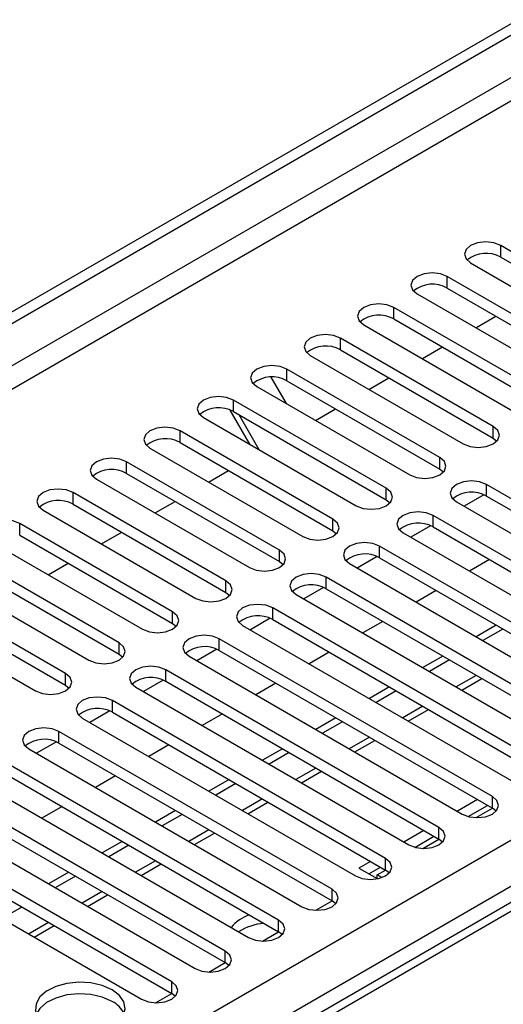
# Model space of a CAD drawing. Units: millimetres. Extents: x 3 to 9033, y 9 to 12780.
# Drawn here: x 1776 to 1827, y 1252 to 1357 of the extents above; entities that cross this region are included whole.
import ezdxf

# ---------------------------------------------------------------- set-up
doc = ezdxf.new("R2010")
doc.units = ezdxf.units.MM
doc.header["$LTSCALE"] = 43

msp = doc.modelspace()

# ---------------------------------------------------------------- linework, layer by layer
at = {"color": 7, "linetype": 'Continuous', "lineweight": 25}
for p, q in [((1465.261, 1146.629), (2612.188, 1808.736)), ((1466.322, 1146.017), (2613.249, 1808.124)), ((1574.332, 1123.259), (2644.892, 1741.28)), ((1843.28, 1323.319), (1827.105, 1332.657)), ((1827.105, 1331.432), (1827.105, 1332.657)), ((1823.923, 1330.82), (1840.098, 1321.483)), ((1827.105, 1331.432), (1843.28, 1322.095)), ((1837.623, 1320.054), (1821.448, 1329.391)), ((1821.448, 1328.167), (1821.448, 1329.391)), ((1818.266, 1327.554), (1834.441, 1318.217)), ((1821.448, 1328.167), (1837.623, 1318.829)), ((1831.966, 1316.788), (1815.791, 1326.126)), ((1815.791, 1324.901), (1815.791, 1326.126)), ((1815.791, 1324.901), (1831.966, 1315.563)), ((1824.465, 1323.976), (1826.587, 1325.2)), ((1812.609, 1324.289), (1828.784, 1314.951)), ((1826.309, 1313.523), (1810.134, 1322.86)), ((1810.134, 1321.635), (1810.134, 1322.86)), ((1810.134, 1321.635), (1826.309, 1312.298)), ((1818.809, 1320.71), (1820.93, 1321.935)), ((1806.952, 1321.023), (1823.127, 1311.686)), ((1820.653, 1310.257), (1804.477, 1319.595)), ((1804.477, 1318.37), (1804.477, 1319.595)), ((1802.783, 1318.749), (1804.385, 1315.974)), ((1804.477, 1318.37), (1820.653, 1309.032)), ((1813.152, 1317.444), (1815.273, 1318.669)), ((1801.296, 1317.758), (1817.471, 1308.42)), ((1814.996, 1306.991), (1798.821, 1316.329)), ((1798.821, 1315.104), (1798.821, 1316.329)), ((1800.557, 1311.653), (1798.468, 1315.27)), ((1798.821, 1315.104), (1814.996, 1305.766)), ((1807.495, 1314.179), (1809.616, 1315.403)), ((1795.639, 1314.492), (1811.814, 1305.154)), ((1801.557, 1311.076), (1799.436, 1314.749)), ((1809.339, 1303.726), (1793.164, 1313.063)), ((1793.164, 1311.839), (1793.164, 1313.063)), ((1826.309, 1312.298), (1826.309, 1313.523)), ((1826.309, 1312.298), (1826.703, 1311.992)), ((1789.982, 1311.226), (1806.157, 1301.889)), ((1793.164, 1311.839), (1809.339, 1302.501)), ((1820.653, 1309.032), (1820.653, 1310.257)), ((1803.682, 1300.46), (1787.507, 1309.798)), ((1787.507, 1308.573), (1787.507, 1309.798)), ((1796.181, 1307.648), (1798.302, 1308.872)), ((1820.653, 1309.032), (1821.046, 1308.726)), ((1784.325, 1307.961), (1800.5, 1298.623)), ((1787.507, 1308.573), (1803.682, 1299.235)), ((1814.996, 1305.766), (1814.996, 1306.991)), ((1854.505, 1290.714), (1825.602, 1307.399)), ((1825.602, 1306.175), (1825.602, 1307.399)), ((1798.025, 1297.194), (1781.85, 1306.532)), ((1781.85, 1305.307), (1781.85, 1306.532)), ((1814.996, 1305.766), (1815.389, 1305.46)), ((1825.334, 1306.307), (1823.233, 1305.093)), ((1825.335, 1306.307), (1823.233, 1305.094)), ((1825.602, 1306.175), (1854.505, 1289.489)), ((1778.668, 1304.695), (1794.843, 1295.357)), ((1781.85, 1305.307), (1798.025, 1295.97)), ((1790.524, 1304.382), (1792.646, 1305.606)), ((1822.42, 1305.563), (1851.323, 1288.877)), ((1809.339, 1302.501), (1809.339, 1303.726)), ((1848.848, 1287.448), (1819.946, 1304.134)), ((1819.946, 1302.909), (1819.946, 1304.134)), ((1792.368, 1293.929), (1776.193, 1303.266)), ((1776.193, 1302.042), (1776.193, 1303.266)), ((1819.678, 1303.041), (1817.576, 1301.828)), ((1819.678, 1303.041), (1817.576, 1301.828)), ((1819.946, 1302.909), (1848.848, 1286.224)), ((1776.193, 1302.042), (1792.368, 1292.704)), ((1784.867, 1301.116), (1786.989, 1302.341)), ((1809.339, 1302.501), (1809.732, 1302.195)), ((1816.764, 1302.297), (1845.667, 1285.612)), ((1773.011, 1301.429), (1789.186, 1292.092)), ((1803.682, 1299.235), (1803.682, 1300.46)), ((1843.192, 1284.183), (1814.289, 1300.868)), ((1814.289, 1299.643), (1814.289, 1300.868)), ((1786.712, 1290.663), (1770.536, 1300.001)), ((1814.021, 1299.776), (1811.919, 1298.562)), ((1814.021, 1299.775), (1811.919, 1298.562)), ((1814.289, 1299.643), (1843.192, 1282.958)), ((1825.929, 1299.455), (1823.808, 1298.23)), ((1770.536, 1298.776), (1786.712, 1289.438)), ((1779.211, 1297.851), (1781.332, 1299.075)), ((1803.682, 1299.235), (1804.075, 1298.929)), ((1811.107, 1299.031), (1840.01, 1282.346)), ((1767.354, 1298.164), (1783.529, 1288.826)), ((1837.535, 1280.917), (1808.632, 1297.603)), ((1808.632, 1296.378), (1808.632, 1297.603)), ((1781.055, 1287.397), (1764.879, 1296.735)), ((1798.025, 1295.97), (1798.025, 1297.194)), ((1808.364, 1296.51), (1806.262, 1295.297)), ((1808.364, 1296.51), (1806.262, 1295.297)), ((1808.632, 1296.378), (1837.535, 1279.692)), ((1764.879, 1295.51), (1781.055, 1286.173)), ((1798.025, 1295.97), (1798.418, 1295.664)), ((1805.45, 1295.766), (1834.353, 1279.08)), ((1820.272, 1296.189), (1818.151, 1294.965)), ((1761.698, 1294.898), (1777.873, 1285.561)), ((1831.878, 1277.652), (1802.975, 1294.337)), ((1802.975, 1293.112), (1802.975, 1294.337)), ((1792.368, 1292.704), (1792.368, 1293.929)), ((1802.707, 1293.244), (1800.605, 1292.031)), ((1802.707, 1293.244), (1800.605, 1292.031)), ((1792.368, 1292.704), (1792.762, 1292.398)), ((1799.793, 1292.5), (1828.696, 1275.815)), ((1802.975, 1293.112), (1831.878, 1276.427)), ((1814.615, 1292.924), (1812.494, 1291.699)), ((1826.635, 1292.516), (1824.514, 1291.291)), ((1827.342, 1292.108), (1825.221, 1290.883)), ((1826.221, 1274.386), (1797.318, 1291.071)), ((1797.318, 1289.846), (1797.318, 1291.071)), ((1786.712, 1289.438), (1786.712, 1290.663)), ((1786.712, 1289.438), (1787.105, 1289.132)), ((1794.136, 1289.234), (1823.039, 1272.549)), ((1797.05, 1289.979), (1794.948, 1288.765)), ((1797.05, 1289.979), (1794.949, 1288.765)), ((1797.318, 1289.846), (1826.221, 1273.161)), ((1808.958, 1289.658), (1806.837, 1288.434)), ((1820.978, 1289.25), (1818.857, 1288.026)), ((1821.686, 1288.842), (1819.564, 1287.617)), ((1781.055, 1286.173), (1781.055, 1287.397)), ((1820.564, 1271.12), (1791.661, 1287.806)), ((1791.661, 1286.581), (1791.661, 1287.806)), ((1781.055, 1286.173), (1781.448, 1285.867)), ((1788.479, 1285.969), (1817.382, 1269.283)), ((1791.393, 1286.713), (1789.292, 1285.5)), ((1791.393, 1286.713), (1789.292, 1285.5)), ((1791.661, 1286.581), (1820.564, 1269.896)), ((1803.301, 1286.392), (1801.18, 1285.168)), ((1815.322, 1285.985), (1813.201, 1284.76)), ((1822.979, 1285.646), (1825.1, 1286.871)), ((1816.029, 1285.576), (1813.908, 1284.352)), ((1814.907, 1267.855), (1786.004, 1284.54)), ((1786.004, 1283.315), (1786.004, 1284.54)), ((1785.737, 1283.447), (1783.635, 1282.234)), ((1785.737, 1283.447), (1783.635, 1282.234)), ((1786.004, 1283.315), (1814.907, 1266.63)), ((1797.645, 1283.127), (1795.523, 1281.902)), ((1817.322, 1282.381), (1819.444, 1283.605)), ((1782.822, 1282.703), (1811.725, 1266.018)), ((1809.665, 1282.719), (1807.544, 1281.494)), ((1810.372, 1282.311), (1808.251, 1281.086)), ((1809.251, 1264.589), (1780.348, 1281.274)), ((1780.348, 1280.05), (1780.348, 1281.274)), ((1780.08, 1280.182), (1777.978, 1278.968)), ((1780.08, 1280.182), (1777.978, 1278.968)), ((1780.348, 1280.05), (1809.251, 1263.364)), ((1791.988, 1279.861), (1789.866, 1278.637)), ((1811.666, 1279.115), (1813.787, 1280.339)), ((1777.166, 1279.438), (1806.069, 1262.752)), ((1804.008, 1279.453), (1801.887, 1278.229)), ((1804.715, 1279.045), (1802.594, 1277.821)), ((1803.594, 1261.323), (1774.691, 1278.009)), ((1774.691, 1276.784), (1803.594, 1260.099)), ((1786.331, 1276.596), (1784.21, 1275.371)), ((1806.009, 1275.849), (1808.13, 1277.074)), ((1771.509, 1276.172), (1800.412, 1259.486)), ((1798.351, 1276.188), (1796.23, 1274.963)), ((1799.058, 1275.779), (1796.937, 1274.555)), ((1797.937, 1258.058), (1769.034, 1274.743)), ((1769.034, 1273.518), (1797.937, 1256.833)), ((1800.352, 1272.584), (1802.473, 1273.808)), ((1824.636, 1274.076), (1822.515, 1272.852)), ((1823.669, 1272.293), (1825.697, 1273.464)), ((1826.221, 1273.161), (1826.221, 1274.386)), ((1765.852, 1272.906), (1794.755, 1256.221)), ((1780.674, 1273.33), (1778.553, 1272.105)), ((1792.694, 1272.922), (1790.573, 1271.697)), ((1793.401, 1272.514), (1791.28, 1271.289)), ((1824.507, 1272.171), (1826.222, 1273.16)), ((1826.614, 1272.855), (1826.221, 1273.161)), ((1792.28, 1254.792), (1763.377, 1271.478)), ((1763.377, 1270.253), (1792.28, 1253.567)), ((1794.695, 1269.318), (1796.816, 1270.542)), ((1818.979, 1270.811), (1816.858, 1269.586)), ((1820.564, 1269.896), (1820.564, 1271.12)), ((1760.195, 1269.641), (1789.098, 1252.955)), ((1787.037, 1269.656), (1784.916, 1268.432)), ((1787.744, 1269.248), (1785.623, 1268.024)), ((1818.012, 1269.027), (1820.04, 1270.198)), ((1818.851, 1268.905), (1820.565, 1269.895)), ((1820.957, 1269.59), (1820.564, 1269.896)), ((1789.038, 1266.052), (1791.159, 1267.277)), ((1813.322, 1267.545), (1812.097, 1266.838)), ((1814.907, 1266.63), (1814.907, 1267.855)), ((1781.38, 1266.391), (1779.259, 1265.166)), ((1812.097, 1266.838), (1814.042, 1265.715)), ((1813.158, 1266.225), (1814.383, 1266.933)), ((1814.041, 1266.129), (1814.909, 1266.629)), ((1814.534, 1265.844), (1814.041, 1266.129)), ((1814.041, 1265.707), (1814.041, 1266.129)), ((1815.301, 1266.324), (1814.907, 1266.63)), ((1782.088, 1265.983), (1779.966, 1264.758)), ((1783.381, 1262.787), (1785.502, 1264.011)), ((1809.251, 1263.364), (1809.251, 1264.589)), ((1828.753, 1263.511), (1580.068, 1119.948)), ((1807.537, 1262.374), (1809.252, 1263.364)), ((1809.644, 1263.058), (1809.251, 1263.364)), ((1776.431, 1262.717), (1774.31, 1261.492)), ((1803.594, 1260.099), (1803.594, 1261.323)), ((1777.724, 1259.521), (1779.846, 1260.746)), ((1801.88, 1259.108), (1803.595, 1260.098)), ((1803.987, 1259.793), (1803.594, 1260.099)), ((1797.937, 1256.833), (1797.937, 1258.058)), ((1796.223, 1255.842), (1797.938, 1256.832)), ((1798.33, 1256.527), (1797.937, 1256.833)), ((1792.28, 1253.567), (1792.28, 1254.792)), ((1790.566, 1252.577), (1792.281, 1253.567)), ((1792.673, 1253.261), (1792.28, 1253.567))]:
    msp.add_line(p, q, dxfattribs=at)
at = {"color": 8, "linetype": 'Continuous', "lineweight": 25}
for p, q in [((2613.249, 1803.633), (1471.272, 1144.384)), ((1473.393, 1143.159), (2614.31, 1801.796)), ((2647.013, 1737.605), (1578.575, 1120.809)), ((1824.514, 1287.209), (1822.393, 1285.984)), ((1818.858, 1283.943), (1816.737, 1282.719)), ((1813.201, 1280.678), (1811.08, 1279.453)), ((1807.544, 1277.412), (1805.423, 1276.187)), ((1801.887, 1274.146), (1799.766, 1272.922)), ((1796.23, 1270.881), (1794.109, 1269.656)), ((1790.573, 1267.615), (1788.452, 1266.391)), ((1784.916, 1264.349), (1782.795, 1263.125)), ((1830.128, 1263.375), (1580.873, 1119.483)), ((1779.26, 1261.084), (1777.139, 1259.859))]:
    msp.add_line(p, q, dxfattribs=at)
at = {"color": 7, "linetype": 'Continuous', "lineweight": 25, "flags": 128}
for points in [[(1827.105, 1332.657), (1826.375, 1332.939), (1825.514, 1333.038), (1824.653, 1332.939), (1823.923, 1332.657), (1823.435, 1332.236), (1823.264, 1331.739), (1823.435, 1331.242), (1823.923, 1330.82)], [(1821.448, 1329.391), (1820.718, 1329.673), (1819.857, 1329.772), (1818.996, 1329.673), (1818.266, 1329.391), (1817.778, 1328.97), (1817.607, 1328.473), (1817.778, 1327.976), (1818.266, 1327.554)], [(1815.791, 1326.126), (1815.061, 1326.407), (1814.2, 1326.506), (1813.339, 1326.407), (1812.609, 1326.126), (1812.122, 1325.704), (1811.95, 1325.207), (1812.121, 1324.71), (1812.609, 1324.289)], [(1810.134, 1322.86), (1809.404, 1323.142), (1808.543, 1323.241), (1807.682, 1323.142), (1806.952, 1322.86), (1806.465, 1322.439), (1806.293, 1321.942), (1806.465, 1321.445), (1806.952, 1321.023)], [(1804.477, 1319.595), (1803.748, 1319.876), (1802.886, 1319.975), (1802.026, 1319.876), (1801.296, 1319.595), (1800.808, 1319.173), (1800.637, 1318.676), (1800.808, 1318.179), (1801.296, 1317.758)], [(1798.821, 1316.329), (1798.091, 1316.611), (1797.23, 1316.709), (1796.369, 1316.61), (1795.639, 1316.329), (1795.151, 1315.907), (1794.98, 1315.41), (1795.151, 1314.913), (1795.639, 1314.492)], [(1793.164, 1313.063), (1792.434, 1313.345), (1791.573, 1313.444), (1790.712, 1313.345), (1789.982, 1313.063), (1789.494, 1312.642), (1789.323, 1312.145), (1789.494, 1311.648), (1789.982, 1311.226)], [(1823.127, 1311.686), (1823.857, 1311.404), (1824.719, 1311.305), (1825.579, 1311.404), (1826.31, 1311.686), (1826.797, 1312.107), (1826.969, 1312.604), (1826.797, 1313.101), (1826.309, 1313.523)], [(1787.507, 1309.798), (1786.777, 1310.079), (1785.916, 1310.178), (1785.055, 1310.079), (1784.325, 1309.798), (1783.837, 1309.376), (1783.666, 1308.879), (1783.837, 1308.382), (1784.325, 1307.961)], [(1817.471, 1308.42), (1818.2, 1308.138), (1819.062, 1308.039), (1819.923, 1308.138), (1820.653, 1308.42), (1821.14, 1308.841), (1821.312, 1309.338), (1821.14, 1309.835), (1820.653, 1310.257)], [(1825.602, 1307.399), (1824.872, 1307.681), (1824.011, 1307.78), (1823.15, 1307.681), (1822.42, 1307.399), (1821.933, 1306.978), (1821.761, 1306.481), (1821.933, 1305.984), (1822.42, 1305.563)], [(1781.85, 1306.532), (1781.12, 1306.814), (1780.259, 1306.912), (1779.398, 1306.814), (1778.668, 1306.532), (1778.18, 1306.111), (1778.009, 1305.614), (1778.18, 1305.117), (1778.668, 1304.695)], [(1811.814, 1305.154), (1812.544, 1304.873), (1813.405, 1304.774), (1814.266, 1304.873), (1814.996, 1305.154), (1815.483, 1305.576), (1815.655, 1306.073), (1815.484, 1306.57), (1814.996, 1306.991)], [(1776.193, 1303.266), (1775.463, 1303.548), (1774.602, 1303.647), (1773.741, 1303.548), (1773.011, 1303.266), (1772.524, 1302.845), (1772.352, 1302.348), (1772.524, 1301.851), (1773.011, 1301.429)], [(1806.157, 1301.889), (1806.887, 1301.607), (1807.748, 1301.508), (1808.609, 1301.607), (1809.339, 1301.889), (1809.827, 1302.31), (1809.998, 1302.807), (1809.827, 1303.304), (1809.339, 1303.726)], [(1819.946, 1304.134), (1819.216, 1304.415), (1818.355, 1304.514), (1817.493, 1304.415), (1816.764, 1304.134), (1816.276, 1303.712), (1816.105, 1303.215), (1816.276, 1302.718), (1816.764, 1302.297)], [(1800.5, 1298.623), (1801.23, 1298.341), (1802.091, 1298.243), (1802.952, 1298.341), (1803.682, 1298.623), (1804.17, 1299.044), (1804.341, 1299.542), (1804.17, 1300.039), (1803.682, 1300.46)], [(1814.289, 1300.868), (1813.559, 1301.15), (1812.698, 1301.249), (1811.837, 1301.15), (1811.107, 1300.868), (1810.619, 1300.447), (1810.448, 1299.95), (1810.619, 1299.453), (1811.107, 1299.031)], [(1808.632, 1297.603), (1807.902, 1297.884), (1807.041, 1297.983), (1806.18, 1297.884), (1805.45, 1297.603), (1804.962, 1297.181), (1804.791, 1296.684), (1804.962, 1296.187), (1805.45, 1295.766)], [(1794.843, 1295.357), (1795.573, 1295.076), (1796.434, 1294.977), (1797.295, 1295.076), (1798.025, 1295.357), (1798.513, 1295.779), (1798.684, 1296.276), (1798.513, 1296.773), (1798.025, 1297.194)], [(1802.975, 1294.337), (1802.245, 1294.618), (1801.384, 1294.717), (1800.523, 1294.618), (1799.793, 1294.337), (1799.305, 1293.916), (1799.134, 1293.418), (1799.305, 1292.921), (1799.793, 1292.5)], [(1789.186, 1292.092), (1789.916, 1291.81), (1790.777, 1291.711), (1791.638, 1291.81), (1792.368, 1292.092), (1792.856, 1292.513), (1793.027, 1293.01), (1792.856, 1293.507), (1792.368, 1293.929)], [(1797.318, 1291.071), (1796.588, 1291.353), (1795.727, 1291.452), (1794.866, 1291.353), (1794.136, 1291.071), (1793.648, 1290.65), (1793.477, 1290.153), (1793.648, 1289.656), (1794.136, 1289.234)], [(1783.529, 1288.826), (1784.259, 1288.545), (1785.121, 1288.446), (1785.981, 1288.545), (1786.712, 1288.826), (1787.199, 1289.248), (1787.371, 1289.745), (1787.199, 1290.242), (1786.712, 1290.663)], [(1791.661, 1287.806), (1790.931, 1288.087), (1790.07, 1288.186), (1789.209, 1288.087), (1788.479, 1287.806), (1787.991, 1287.384), (1787.82, 1286.887), (1787.992, 1286.39), (1788.479, 1285.969)], [(1777.873, 1285.561), (1778.603, 1285.279), (1779.464, 1285.18), (1780.325, 1285.279), (1781.055, 1285.561), (1781.542, 1285.982), (1781.714, 1286.479), (1781.542, 1286.976), (1781.055, 1287.397)], [(1786.004, 1284.54), (1785.274, 1284.822), (1784.413, 1284.92), (1783.552, 1284.822), (1782.822, 1284.54), (1782.335, 1284.119), (1782.163, 1283.622), (1782.335, 1283.124), (1782.822, 1282.703)], [(1780.348, 1281.274), (1779.618, 1281.556), (1778.757, 1281.655), (1777.895, 1281.556), (1777.166, 1281.274), (1776.678, 1280.853), (1776.507, 1280.356), (1776.678, 1279.859), (1777.166, 1279.438)], [(1823.039, 1272.549), (1823.769, 1272.267), (1824.63, 1272.169), (1825.491, 1272.267), (1826.221, 1272.549), (1826.709, 1272.97), (1826.88, 1273.467), (1826.709, 1273.965), (1826.221, 1274.386)], [(1817.382, 1269.283), (1818.112, 1269.002), (1818.973, 1268.903), (1819.834, 1269.002), (1820.564, 1269.283), (1821.052, 1269.705), (1821.223, 1270.202), (1821.052, 1270.699), (1820.564, 1271.12)], [(1811.725, 1266.018), (1812.455, 1265.736), (1813.316, 1265.637), (1814.177, 1265.736), (1814.907, 1266.018), (1815.395, 1266.439), (1815.566, 1266.936), (1815.395, 1267.433), (1814.907, 1267.855)], [(1806.069, 1262.752), (1806.798, 1262.471), (1807.66, 1262.372), (1808.521, 1262.471), (1809.251, 1262.752), (1809.738, 1263.173), (1809.91, 1263.671), (1809.738, 1264.168), (1809.251, 1264.589)], [(1800.412, 1259.486), (1801.142, 1259.205), (1802.003, 1259.106), (1802.864, 1259.205), (1803.594, 1259.486), (1804.081, 1259.908), (1804.253, 1260.405), (1804.081, 1260.902), (1803.594, 1261.323)], [(1794.755, 1256.221), (1795.485, 1255.939), (1796.346, 1255.84), (1797.207, 1255.939), (1797.937, 1256.221), (1798.424, 1256.642), (1798.596, 1257.139), (1798.425, 1257.636), (1797.937, 1258.058)], [(1785.969, 1253.966), (1784.939, 1254.417), (1783.735, 1254.691), (1782.448, 1254.767), (1781.174, 1254.64), (1780.005, 1254.32), (1779.03, 1253.829), (1778.321, 1253.204), (1777.93, 1252.493), (1777.885, 1251.746), (1778.192, 1251.021), (1778.826, 1250.37), (1779.74, 1249.842), (1780.868, 1249.476), (1782.125, 1249.299), (1783.418, 1249.324), (1784.651, 1249.55), (1785.732, 1249.96), (1786.582, 1250.523), (1787.138, 1251.197), (1787.358, 1251.933), (1787.225, 1252.676), (1786.751, 1253.371), (1785.969, 1253.966)], [(1789.098, 1252.955), (1789.828, 1252.674), (1790.689, 1252.575), (1791.55, 1252.674), (1792.28, 1252.955), (1792.768, 1253.377), (1792.939, 1253.874), (1792.768, 1254.371), (1792.28, 1254.792)], [(1785.969, 1252.741), (1784.939, 1253.192), (1783.735, 1253.466), (1782.448, 1253.542), (1781.174, 1253.416), (1780.005, 1253.095), (1779.03, 1252.604), (1778.321, 1251.98), (1777.981, 1251.414)]]:
    msp.add_lwpolyline(points, dxfattribs=at)
at = {"color": 7, "linetype": 'Continuous', "lineweight": 25}
for centre, radius, start, end in [((1825.542, 1328.654), 3.188, 60.6439, 129.14263), ((1819.885, 1325.388), 3.188, 60.64834, 129.13819), ((1814.228, 1322.122), 3.188, 60.6439, 129.14263), ((1808.572, 1318.856), 3.188, 60.64834, 129.13819), ((1802.915, 1315.591), 3.188, 60.64253, 129.14137), ((1797.258, 1312.326), 3.188, 60.6439, 129.14263), ((1791.601, 1309.059), 3.188, 60.65005, 129.13648), ((1785.944, 1305.794), 3.188, 60.6439, 129.14263), ((1780.287, 1302.528), 3.188, 60.64834, 129.13819), ((1824.039, 1303.396), 3.188, 60.64233, 129.14112), ((1818.383, 1300.13), 3.188, 60.6437, 129.14238), ((1812.726, 1296.864), 3.188, 60.64985, 129.13624), ((1807.069, 1293.599), 3.188, 60.6437, 129.14238), ((1801.412, 1290.333), 3.188, 60.64814, 129.13795), ((1795.755, 1287.068), 3.188, 60.6437, 129.14238), ((1790.098, 1283.802), 3.188, 60.64814, 129.13795), ((1784.441, 1280.537), 3.188, 60.64233, 129.14112), ((1778.785, 1277.271), 3.188, 60.6437, 129.14238), ((1801.733, 1257.99), 4.073, 107.40802, 141.02558), ((1802.612, 1254.905), 6.116, 95.35017, 122.04257), ((1784.81, 1250.358), 2.65, 23.49538, 64.06459)]:
    msp.add_arc(centre, radius, start, end, dxfattribs=at)

doc.saveas('drawing.dxf')
